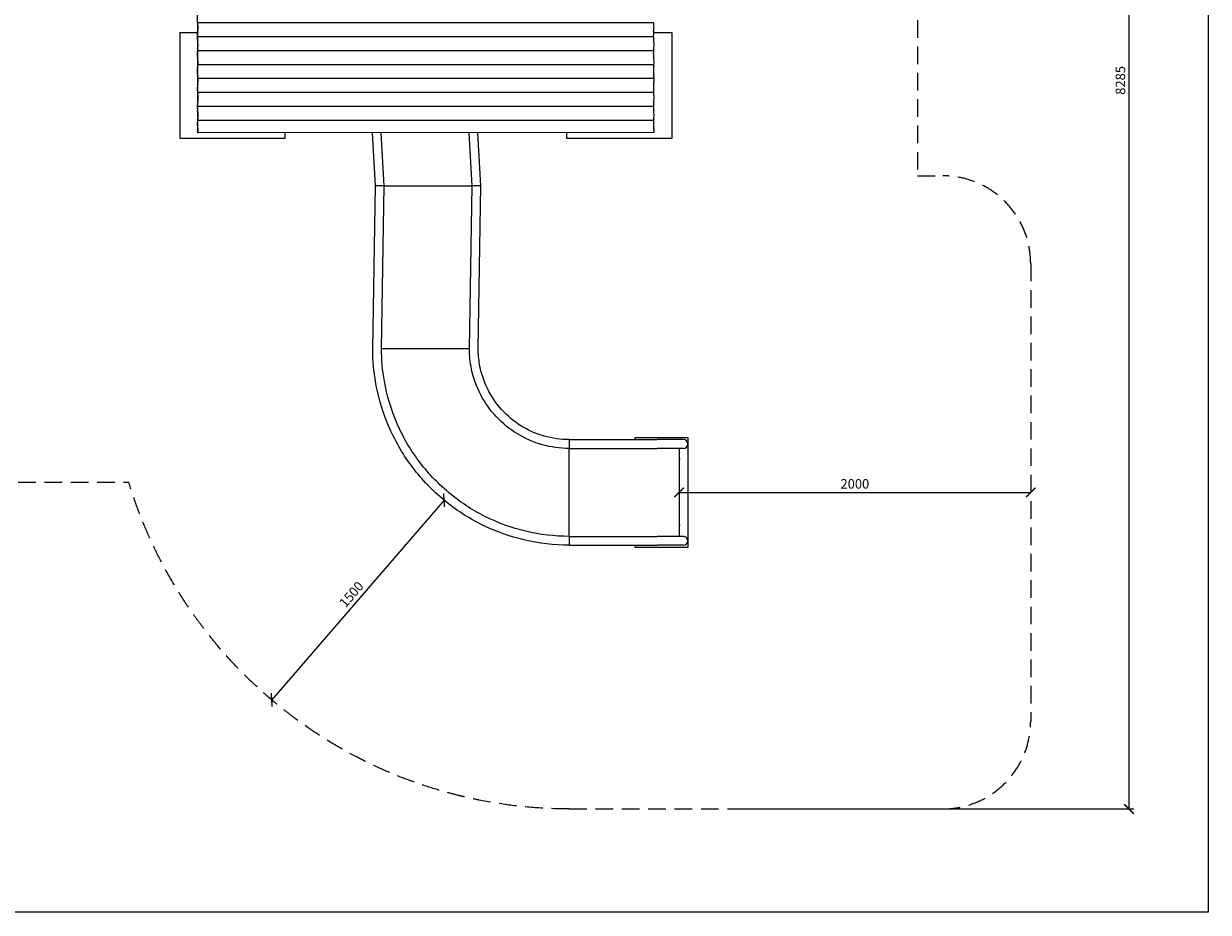
# Model space of a CAD drawing. Extents: x -171612754 to 1013940, y -47427495 to 12.
# Drawn here: x 992790 to 999527, y -104834 to -99781 of the extents above; entities that cross this region are included whole.
import ezdxf

# ---------------------------------------------------------------- set-up
doc = ezdxf.new("R2010")
doc.units = 0
doc.linetypes.add('DASH-6MM', pattern=[6, 4, -2])
doc.linetypes.add('DASHED2', pattern=[0.375, 0.25, -0.125])
doc.layers.get('0').update_dxf_attribs({"color": 252, "linetype": 'CONTINUOUS', "lineweight": 25})
doc.layers.get('Defpoints').update_dxf_attribs({"linetype": 'CONTINUOUS'})
for name, color, linetype in [('ENG-DIMENSION', 1, 'CONTINUOUS'), ('FALLZONE', 1, 'DASHED2'), ('L7', 252, 'CONTINUOUS')]:
    doc.layers.add(name, color=color, linetype=linetype)
doc.layers.add('EQUIPMENT', color=4, linetype='CONTINUOUS', lineweight=25)
doc.layers.add('L13', color=6, linetype='CONTINUOUS', plot=False)
doc.styles.add('Entos Arial', font='arial.ttf')
doc.styles.add('MYRIAD', font='txt')
doc.dimstyles.new('Entos_DIM_50', dxfattribs={"dimscale": 50, "dimtxt": 1.8, "dimasz": 1.8, "dimexe": 0.9, "dimexo": 0.9, "dimgap": 0.7, "dimtad": 1, "dimrnd": 0.5, "dimdsep": 46, "dimtxsty": 'MYRIAD', "dimblk": 'ARCHTICK', "dimcen": 0, "dimazin": 2, "dimtfac": 1, "dimtmove": 0, "dimatfit": 3, "dimfxl": 1, "dimtolj": 1, "dimarcsym": 0})

# ---------------------------------------------------------------- blocks, each defined once
blk = doc.blocks.new('_ArchTick')
at = {"color": 0, "linetype": 'ByBlock', "const_width": 0.15}
blk.add_lwpolyline([(-0.5, -0.5), (0.5, 0.5)], dxfattribs=at)
blk = doc.blocks.new('*D1427')
at = {"layer": 'Defpoints', "color": 0, "transparency": 16777216}
for p in [(996517, -102446.1), (998517, -102446.1), (998517, -102446.1)]:
    blk.add_point(p, dxfattribs=at)
at = {"layer": 'ENG-DIMENSION', "color": 0, "lineweight": -2, "transparency": 16777216}
blk.add_line((996517, -102446.1), (998517, -102446.1), dxfattribs=at)
at = {"layer": 'ENG-DIMENSION', "color": 0, "lineweight": -2, "transparency": 16777216, "xscale": 54, "yscale": 54, "zscale": 54, "rotation": 180}
blk.add_blockref('_ArchTick', (996517, -102446.1), dxfattribs=at)
at = {"layer": 'ENG-DIMENSION', "color": 0, "lineweight": -2, "transparency": 16777216, "xscale": 54, "yscale": 54, "zscale": 54}
blk.add_blockref('_ArchTick', (998517, -102446.1), dxfattribs=at)
at = {"layer": 'ENG-DIMENSION', "color": 0, "transparency": 16777216, "insert": (997517, -102397.6), "char_height": 54, "attachment_point": 5, "style": 'Entos Arial'}
blk.add_mtext('\\A1;2000', dxfattribs=at)
blk = doc.blocks.new('*D1428')
at = {"layer": 'Defpoints', "color": 0, "transparency": 16777216}
for p in [(995180.5, -102490.2), (994200.1, -103625.7), (994200.1, -103625.7)]:
    blk.add_point(p, dxfattribs=at)
at = {"layer": 'ENG-DIMENSION', "color": 0, "lineweight": -2, "transparency": 16777216}
blk.add_line((995180.5, -102490.2), (994200.1, -103625.7), dxfattribs=at)
at = {"layer": 'ENG-DIMENSION', "color": 0, "lineweight": -2, "transparency": 16777216, "xscale": 54, "yscale": 54, "zscale": 54}
for p, rotation in [((995180.5, -102490.2), 49.19547735253013), ((994200.1, -103625.7), 229.1954773525301)]:
    blk.add_blockref('_ArchTick', p, dxfattribs=dict(at, rotation=rotation))
at = {"layer": 'ENG-DIMENSION', "color": 0, "transparency": 16777216, "insert": (994653.5, -103026.2), "char_height": 54, "attachment_point": 5, "rotation": 49.19548, "style": 'Entos Arial'}
blk.add_mtext('\\A1;1500', dxfattribs=at)
blk = doc.blocks.new('*D1430')
at = {"layer": 'Defpoints', "color": 0, "transparency": 16777216}
for p in [(996835.5, -95961), (996835.5, -104246.1), (999076, -104246.1)]:
    blk.add_point(p, dxfattribs=at)
at = {"layer": 'ENG-DIMENSION', "color": 0, "lineweight": -2, "transparency": 16777216}
for p, q in [((996862.5, -95961), (999103, -95961)), ((999076, -95961), (999076, -104246.1)), ((996862.5, -104246.1), (999103, -104246.1))]:
    blk.add_line(p, q, dxfattribs=at)
at = {"layer": 'ENG-DIMENSION', "color": 0, "lineweight": -2, "transparency": 16777216, "xscale": 54, "yscale": 54, "zscale": 54}
for p, rotation in [((999076, -95961), 90), ((999076, -104246.1), 270)]:
    blk.add_blockref('_ArchTick', p, dxfattribs=dict(at, rotation=rotation))
at = {"layer": 'ENG-DIMENSION', "color": 0, "transparency": 16777216, "insert": (999027.4, -100103.6), "char_height": 54, "attachment_point": 5, "rotation": 90, "style": 'Entos Arial'}
blk.add_mtext('\\A1;8285', dxfattribs=at)

msp = doc.modelspace()

# ---------------------------------------------------------------- hatches: boundary and pattern name
at = {"layer": 'L7'}
h = msp.add_hatch(dxfattribs=at)
h.set_pattern_fill('ANSI31', color=256, scale=25, angle=135)
edge = h.paths.add_edge_path()
edge.add_ellipse((993782.2, -99545.6), major_axis=(0, -33.9), ratio=0.179362, start_angle=222.50101, end_angle=317.49899, ccw=False)
edge.add_ellipse((993774, -99495.6), major_axis=(0, -33.9), ratio=0.179362, start_angle=42.50101, end_angle=137.49899)
edge.add_line((993779.3, -99477.7), (993779.2, -99477.7))
edge.add_ellipse((993774, -99495.6), major_axis=(0, -33.9), ratio=0.179362, start_angle=42.50101, end_angle=137.49899)
edge.add_ellipse((993782.2, -99445.6), major_axis=(0, -33.9), ratio=0.179362, start_angle=222.50101, end_angle=317.49899, ccw=False)
edge.add_ellipse((993774, -99395.6), major_axis=(0, -33.9), ratio=0.179362, start_angle=42.50101, end_angle=137.49899)
edge.add_ellipse((993782.2, -99345.6), major_axis=(0, -33.9), ratio=0.179362, start_angle=222.50101, end_angle=317.49899, ccw=False)
edge.add_ellipse((993774, -99295.6), major_axis=(0, -33.9), ratio=0.179362, start_angle=42.50101, end_angle=137.49899)
edge.add_ellipse((993782.2, -99245.6), major_axis=(0, -33.9), ratio=0.179362, start_angle=222.50101, end_angle=317.49899, ccw=False)
edge.add_ellipse((993774, -99195.6), major_axis=(0, -33.9), ratio=0.179362, start_angle=42.50101, end_angle=137.49899)
edge.add_ellipse((993782.2, -99145.6), major_axis=(0, -33.9), ratio=0.179362, start_angle=222.50101, end_angle=317.49899, ccw=False)
edge.add_ellipse((993774, -99095.6), major_axis=(0, -33.9), ratio=0.179362, start_angle=42.50101, end_angle=137.49899)
edge.add_ellipse((993782.2, -99045.6), major_axis=(0, -33.9), ratio=0.179362, start_angle=222.50101, end_angle=317.49899, ccw=False)
edge.add_ellipse((993774, -98995.6), major_axis=(0, -33.9), ratio=0.179362, start_angle=42.50101, end_angle=137.49899)
edge.add_line((993779.9, -98987.7), (993779.9, -98987.7))
edge.add_ellipse((993774, -98995.6), major_axis=(0, -33.9), ratio=0.179362, start_angle=42.50101, end_angle=137.49899)
edge.add_ellipse((993782.2, -98945.6), major_axis=(0, -33.9), ratio=0.179362, start_angle=222.50101, end_angle=317.49899, ccw=False)
edge.add_ellipse((993774, -98895.6), major_axis=(0, -33.9), ratio=0.179362, start_angle=42.50101, end_angle=137.49899)
edge.add_line((993779.9, -98886), (993779.8, -98886))
edge.add_ellipse((993774, -98895.6), major_axis=(0, -33.9), ratio=0.179362, start_angle=42.50101, end_angle=137.49899)
edge.add_ellipse((993782.2, -98845.6), major_axis=(0, -33.9), ratio=0.179362, start_angle=222.50101, end_angle=317.49899, ccw=False)
edge.add_ellipse((993774, -98795.6), major_axis=(0, -33.9), ratio=0.179362, start_angle=42.50101, end_angle=137.49899)
edge.add_ellipse((993782.2, -98745.6), major_axis=(0, -33.9), ratio=0.179362, start_angle=222.50101, end_angle=317.49899, ccw=False)
edge.add_ellipse((993774, -98695.6), major_axis=(0, -33.9), ratio=0.179362, start_angle=42.50101, end_angle=137.49899)
edge.add_ellipse((993782.2, -98645.6), major_axis=(0, -33.9), ratio=0.179362, start_angle=222.50101, end_angle=317.49899, ccw=False)
edge.add_ellipse((993774, -98595.6), major_axis=(0, -33.9), ratio=0.179362, start_angle=42.50101, end_angle=137.49899)
edge.add_ellipse((993782.2, -98545.6), major_axis=(0, -33.9), ratio=0.179362, start_angle=222.50101, end_angle=317.49899, ccw=False)
edge.add_ellipse((993774, -98495.6), major_axis=(0, -33.9), ratio=0.179362, start_angle=42.50101, end_angle=137.49899)
edge.add_ellipse((993782.2, -98445.6), major_axis=(0, -33.9), ratio=0.179362, start_angle=222.50101, end_angle=317.49899, ccw=False)
edge.add_ellipse((993774, -98395.6), major_axis=(0, -33.9), ratio=0.179362, start_angle=42.50101, end_angle=137.49899)
edge.add_ellipse((993782.2, -98345.6), major_axis=(0, -33.9), ratio=0.179362, start_angle=222.50101, end_angle=317.49899, ccw=False)
edge.add_ellipse((993774, -98295.6), major_axis=(0, -33.9), ratio=0.179362, start_angle=42.50101, end_angle=137.49899)
edge.add_ellipse((993782.2, -98245.6), major_axis=(0, -33.9), ratio=0.179362, start_angle=222.50101, end_angle=317.49899, ccw=False)
edge.add_ellipse((993774, -98195.6), major_axis=(0, -33.9), ratio=0.179362, start_angle=42.50101, end_angle=90)
edge.add_line((993780, -98195.6), (996373.4, -98195.6))
edge.add_ellipse((996367.3, -98195.6), major_axis=(0, -33.9), ratio=0.179362, start_angle=42.50101, end_angle=90, ccw=False)
edge.add_ellipse((996375.5, -98245.6), major_axis=(0, -33.9), ratio=0.179362, start_angle=222.50101, end_angle=317.49899)
edge.add_ellipse((996367.3, -98295.6), major_axis=(0, -33.9), ratio=0.179362, start_angle=42.50101, end_angle=137.49899, ccw=False)
edge.add_ellipse((996375.5, -98345.6), major_axis=(0, -33.9), ratio=0.179362, start_angle=222.50101, end_angle=317.49899)
edge.add_ellipse((996367.3, -98395.6), major_axis=(0, -33.9), ratio=0.179362, start_angle=42.50101, end_angle=137.49899, ccw=False)
edge.add_ellipse((996375.5, -98445.6), major_axis=(0, -33.9), ratio=0.179362, start_angle=222.50101, end_angle=317.49899)
edge.add_ellipse((996367.3, -98495.6), major_axis=(0, -33.9), ratio=0.179362, start_angle=42.50101, end_angle=137.49899, ccw=False)
edge.add_ellipse((996375.5, -98545.6), major_axis=(0, -33.9), ratio=0.179362, start_angle=222.50101, end_angle=317.49899)
edge.add_ellipse((996367.3, -98595.6), major_axis=(0, -33.9), ratio=0.179362, start_angle=42.50101, end_angle=137.49899)
edge.add_ellipse((996375.5, -98645.6), major_axis=(0, -33.9), ratio=0.179362, start_angle=222.50101, end_angle=247.69531)
edge.add_ellipse((996375.5, -98645.6), major_axis=(0, -33.9), ratio=0.179362, start_angle=247.69531, end_angle=317.49899)
edge.add_ellipse((996367.3, -98695.6), major_axis=(0, -33.9), ratio=0.179362, start_angle=42.50101, end_angle=137.49899, ccw=False)
edge.add_ellipse((996375.5, -98745.6), major_axis=(0, -33.9), ratio=0.179362, start_angle=222.50101, end_angle=317.49899)
edge.add_ellipse((996367.3, -98795.6), major_axis=(0, -33.9), ratio=0.179362, start_angle=42.50101, end_angle=137.49899, ccw=False)
edge.add_ellipse((996375.5, -98845.6), major_axis=(0, -33.9), ratio=0.179362, start_angle=222.50101, end_angle=317.49899)
edge.add_ellipse((996367.3, -98895.6), major_axis=(0, -33.9), ratio=0.179362, start_angle=42.50101, end_angle=137.49899, ccw=False)
edge.add_ellipse((996375.5, -98945.6), major_axis=(0, -33.9), ratio=0.179362, start_angle=222.50101, end_angle=317.49899)
edge.add_ellipse((996367.3, -98995.6), major_axis=(0, -33.9), ratio=0.179362, start_angle=42.50101, end_angle=137.49899, ccw=False)
edge.add_ellipse((996375.5, -99045.6), major_axis=(0, -33.9), ratio=0.179362, start_angle=222.50101, end_angle=317.49899)
edge.add_ellipse((996367.3, -99095.6), major_axis=(0, -33.9), ratio=0.179362, start_angle=42.50101, end_angle=137.49899, ccw=False)
edge.add_ellipse((996375.5, -99145.6), major_axis=(0, -33.9), ratio=0.179362, start_angle=222.50101, end_angle=317.49899)
edge.add_ellipse((996367.3, -99195.6), major_axis=(0, -33.9), ratio=0.179362, start_angle=42.50101, end_angle=137.49899, ccw=False)
edge.add_ellipse((996375.5, -99245.6), major_axis=(0, -33.9), ratio=0.179362, start_angle=222.50101, end_angle=317.49899)
edge.add_ellipse((996367.3, -99295.6), major_axis=(0, -33.9), ratio=0.179362, start_angle=42.50101, end_angle=137.49899, ccw=False)
edge.add_ellipse((996375.5, -99345.6), major_axis=(0, -33.9), ratio=0.179362, start_angle=222.50101, end_angle=317.49899)
edge.add_ellipse((996367.3, -99395.6), major_axis=(0, -33.9), ratio=0.179362, start_angle=42.50101, end_angle=137.49899, ccw=False)
edge.add_ellipse((996375.5, -99445.6), major_axis=(0, -33.9), ratio=0.179362, start_angle=222.50101, end_angle=317.49899)
edge.add_ellipse((996367.3, -99495.6), major_axis=(0, -33.9), ratio=0.179362, start_angle=42.50101, end_angle=137.49899, ccw=False)
edge.add_ellipse((996375.5, -99545.6), major_axis=(0, -33.9), ratio=0.179362, start_angle=222.50101, end_angle=317.49899)
edge.add_ellipse((996367.3, -99595.6), major_axis=(0, -33.9), ratio=0.179362, start_angle=42.50101, end_angle=137.49899, ccw=False)
edge.add_ellipse((996375.5, -99645.6), major_axis=(0, -33.9), ratio=0.179362, start_angle=222.50101, end_angle=317.49899)
edge.add_ellipse((996367.3, -99695.6), major_axis=(0, -33.9), ratio=0.179362, start_angle=42.50101, end_angle=137.49899, ccw=False)
edge.add_ellipse((996375.5, -99745.6), major_axis=(0, -33.9), ratio=0.179362, start_angle=222.50101, end_angle=317.49899)
edge.add_ellipse((996367.3, -99795.6), major_axis=(0, -33.9), ratio=0.179362, start_angle=42.50101, end_angle=137.49899)
edge.add_ellipse((996375.5, -99845.6), major_axis=(0, -33.9), ratio=0.179362, start_angle=222.50101, end_angle=247.69531)
edge.add_ellipse((996375.5, -99845.6), major_axis=(0, -33.9), ratio=0.179362, start_angle=247.69531, end_angle=317.49899)
edge.add_ellipse((996367.3, -99895.6), major_axis=(0, -33.9), ratio=0.179362, start_angle=42.50101, end_angle=137.49899, ccw=False)
edge.add_ellipse((996375.5, -99945.6), major_axis=(0, -33.9), ratio=0.179362, start_angle=222.50101, end_angle=317.49899)
edge.add_ellipse((996367.3, -99995.6), major_axis=(0, -33.9), ratio=0.179362, start_angle=42.50101, end_angle=137.49899, ccw=False)
edge.add_ellipse((996375.5, -100045.6), major_axis=(0, -33.9), ratio=0.179362, start_angle=222.50101, end_angle=317.49899)
edge.add_ellipse((996367.3, -100095.6), major_axis=(0, -33.9), ratio=0.179362, start_angle=42.50101, end_angle=137.49899, ccw=False)
edge.add_ellipse((996375.5, -100145.6), major_axis=(0, -33.9), ratio=0.179362, start_angle=222.50101, end_angle=317.49899)
edge.add_ellipse((996367.3, -100195.6), major_axis=(0, -33.9), ratio=0.179362, start_angle=42.50101, end_angle=137.49899, ccw=False)
edge.add_ellipse((996375.5, -100245.6), major_axis=(0, -33.9), ratio=0.179362, start_angle=222.50101, end_angle=317.49899)
edge.add_ellipse((996367.3, -100295.6), major_axis=(0, -33.9), ratio=0.179362, start_angle=42.50101, end_angle=137.49899, ccw=False)
edge.add_ellipse((996375.5, -100345.6), major_axis=(0, -33.9), ratio=0.179362, start_angle=222.50101, end_angle=317.49899)
edge.add_ellipse((996367.3, -100395.6), major_axis=(0, -33.9), ratio=0.179362, start_angle=90, end_angle=137.49899, ccw=False)
edge.add_line((996373.4, -100395.6), (993780, -100395.6))
edge.add_ellipse((993774, -100395.6), major_axis=(0, -33.9), ratio=0.179362, start_angle=90, end_angle=137.49899)
edge.add_ellipse((993782.2, -100345.6), major_axis=(0, -33.9), ratio=0.179362, start_angle=222.50101, end_angle=317.49899, ccw=False)
edge.add_ellipse((993774, -100295.6), major_axis=(0, -33.9), ratio=0.179362, start_angle=42.50101, end_angle=137.49899)
edge.add_ellipse((993782.2, -100245.6), major_axis=(0, -33.9), ratio=0.179362, start_angle=222.50101, end_angle=317.49899, ccw=False)
edge.add_ellipse((993774, -100195.6), major_axis=(0, -33.9), ratio=0.179362, start_angle=42.50101, end_angle=137.49899)
edge.add_ellipse((993782.2, -100145.6), major_axis=(0, -33.9), ratio=0.179362, start_angle=222.50101, end_angle=317.49899, ccw=False)
edge.add_ellipse((993774, -100095.6), major_axis=(0, -33.9), ratio=0.179362, start_angle=42.50101, end_angle=137.49899)
edge.add_ellipse((993782.2, -100045.6), major_axis=(0, -33.9), ratio=0.179362, start_angle=222.50101, end_angle=317.49899, ccw=False)
edge.add_ellipse((993774, -99995.6), major_axis=(0, -33.9), ratio=0.179362, start_angle=42.50101, end_angle=137.49899)
edge.add_ellipse((993782.2, -99945.6), major_axis=(0, -33.9), ratio=0.179362, start_angle=222.50101, end_angle=317.49899, ccw=False)
edge.add_ellipse((993774, -99895.6), major_axis=(0, -33.9), ratio=0.179362, start_angle=42.50101, end_angle=137.49899)
edge.add_ellipse((993782.2, -99845.6), major_axis=(0, -33.9), ratio=0.179362, start_angle=222.50101, end_angle=317.49899, ccw=False)
edge.add_ellipse((993774, -99795.6), major_axis=(0, -33.9), ratio=0.179362, start_angle=42.50101, end_angle=137.49899)
edge.add_ellipse((993782.2, -99745.6), major_axis=(0, -33.9), ratio=0.179362, start_angle=222.50101, end_angle=317.49899, ccw=False)
edge.add_ellipse((993774, -99695.6), major_axis=(0, -33.9), ratio=0.179362, start_angle=42.50101, end_angle=137.49899)
edge.add_ellipse((993782.2, -99645.6), major_axis=(0, -33.9), ratio=0.179362, start_angle=222.50101, end_angle=317.49899, ccw=False)
edge.add_ellipse((993774, -99595.6), major_axis=(0, -33.9), ratio=0.179362, start_angle=42.50101, end_angle=137.49899)
edge.add_line((993779.9, -99586), (993779.8, -99586))
edge.add_ellipse((993774, -99595.6), major_axis=(0, -33.9), ratio=0.179362, start_angle=42.50101, end_angle=137.49899)

# ---------------------------------------------------------------- linework, layer by layer
at = {"layer": 'EQUIPMENT'}
for p, q in [((993677.5, -99832.7), (993677.5, -100432.7)), ((993777.5, -99832.7), (993677.5, -99832.7)), ((996477.5, -99832.7), (996371.6, -99832.7)), ((996477.5, -100432.7), (996477.5, -99832.7)), ((993677.5, -100432.7), (994277.5, -100432.7)), ((993780.9, -100402.6), (993781.8, -100402.6)), ((996375.1, -100400.5), (993781.8, -100402.6)), ((994277.5, -100432.7), (994277.5, -100402.2)), ((994790, -100704.1), (994773.5, -100401.8)), ((994840, -100704.1), (994823.5, -100401.8)), ((995340, -100704.1), (995323.4, -100401.4)), ((995390, -100704.1), (995373.4, -100401.3)), ((995877.5, -100400.9), (995877.5, -100432.7)), ((995877.5, -100432.7), (996477.5, -100432.7)), ((994775, -101629.1), (994790, -100704.1)), ((994838.4, -100704.1), (994790, -100704.1)), ((994825, -101629.1), (994840, -100704.1)), ((994840, -100704.1), (994838.4, -100704.1)), ((994840, -100704.1), (995340, -100704.1)), ((995325, -101628.9), (995340, -100704.1)), ((995388.4, -100704.1), (995340, -100704.1)), ((995375, -101629), (995390, -100704.1)), ((995390, -100704.1), (995388.4, -100704.1)), ((995325, -101629.1), (994825, -101629.1)), ((995325, -101628.9), (995325, -101629)), ((995325, -101629.1), (995325, -101629.1)), ((996267, -102133.6), (996567, -102133.6)), ((996267, -102146.1), (996267, -102133.6)), ((996567, -102133.6), (996567, -102758.6)), ((995892, -102146.1), (995892, -102196.1)), ((995892, -102146.1), (996392, -102146.1)), ((995892, -102696.1), (995892, -102196.1)), ((995892, -102196.1), (996392, -102196.1)), ((996542, -102146.1), (996392, -102146.1)), ((996542, -102196.1), (996392, -102196.1)), ((996517, -102196.1), (996517, -102696.1)), ((996520, -102256.1), (996520, -102261.1)), ((996520, -102631.1), (996520, -102636.1)), ((995892, -102696.1), (995892, -102746.1)), ((995892, -102696.1), (996392, -102696.1)), ((995892, -102746.1), (996392, -102746.1)), ((996267, -102758.6), (996267, -102746.1)), ((996542, -102696.1), (996392, -102696.1)), ((996542, -102746.1), (996392, -102746.1)), ((996567, -102758.6), (996267, -102758.6))]:
    msp.add_line(p, q, dxfattribs=at)
for centre, radius, start, end in [((995340, -101629.3), 15, 179.07191, 180.01253), ((995390, -101629.3), 15, 179.12149, 180.01376), ((996542, -102171.1), 25, 270, 90), ((996515, -102256.1), 5, 0, 66.42182), ((996515, -102261.1), 5, 293.57818, 0), ((996515, -102631.1), 5, 0, 66.42182), ((996515, -102636.1), 5, 293.57818, 0), ((996542, -102721.1), 25, 270, 90)]:
    msp.add_arc(centre, radius, start, end, dxfattribs=at)
for centre, major_axis, start_param, end_param in [((993783.4, -99752.6), (0, -38.9), 3.883375, 5.541403), ((993775.3, -99802.6), (0, -28.9), 0.741783, 2.39981), ((993775.3, -99802.6), (0, 33.9), 3.883375, 5.541403), ((996368.6, -99800.5), (0, 33.9), 3.883375, 5.541403), ((993783.5, -99852.6), (0, -38.9), 3.883375, 5.541403), ((993783.5, -99852.6), (0, 33.9), 0.741783, 2.39981), ((996376.8, -99850.5), (0, 33.9), 0.741783, 2.39981), ((993775.3, -99902.6), (0, -28.9), 0.741783, 2.39981), ((993775.3, -99902.6), (0, 33.9), 3.883375, 5.541403), ((996368.7, -99900.5), (0, 33.9), 3.883375, 5.541403), ((993783.6, -99952.6), (0, -38.9), 3.883375, 5.541403), ((993783.6, -99952.6), (0, 33.9), 0.741783, 2.39981), ((993775.4, -100002.6), (0, -28.9), 0.741783, 2.39981), ((993775.4, -100002.6), (0, 33.9), 3.883375, 5.541403), ((996376.9, -99950.5), (0, 33.9), 0.741783, 2.39981), ((996368.7, -100000.5), (0, 33.9), 3.883375, 5.541403), ((993783.7, -100052.6), (0, -38.9), 3.883375, 5.541403), ((993783.7, -100052.6), (0, 33.9), 0.741783, 2.39981), ((996377, -100050.5), (0, 33.9), 0.741783, 2.39981), ((993775.5, -100102.6), (0, -28.9), 0.741783, 2.39981), ((993775.5, -100102.6), (0, 33.9), 3.883375, 5.541403), ((996368.8, -100100.5), (0, 33.9), 3.883375, 5.541403), ((993783.8, -100152.6), (0, -38.9), 3.883375, 5.541403), ((993783.8, -100152.6), (0, 33.9), 0.741783, 2.39981), ((993775.6, -100202.6), (0, -28.9), 0.741783, 2.39981), ((993775.6, -100202.6), (0, 33.9), 3.883375, 5.541403), ((996377.1, -100150.5), (0, 33.9), 0.741783, 2.39981), ((996368.9, -100200.5), (0, 33.9), 3.883375, 5.541403), ((993783.8, -100252.6), (0, -38.9), 3.883375, 5.541403), ((993783.8, -100252.6), (0, 33.9), 0.741783, 2.39981), ((996377.2, -100250.5), (0, 33.9), 0.741783, 2.39981), ((993775.7, -100302.6), (0, -28.9), 0.741783, 2.39981), ((993775.7, -100302.6), (0, 33.9), 3.883375, 5.541403), ((996369, -100300.5), (0, 33.9), 3.883375, 5.541403), ((993783.9, -100352.6), (0, -38.9), 3.883375, 5.541403), ((993783.9, -100352.6), (0, 33.9), 0.741783, 2.39981), ((993775.7, -100402.6), (0, -28.9), 1.570796, 2.39981), ((993775.7, -100402.6), (0, 33.9), 4.712389, 5.541403), ((996377.2, -100350.5), (0, 33.9), 0.741783, 2.39981), ((996369.1, -100400.5), (0, 33.9), 4.712389, 5.541403)]:
    msp.add_ellipse(centre, major_axis=major_axis, ratio=0.179362, start_param=start_param, end_param=end_param, dxfattribs=at)
for points, knots in [([(995892, -102746.1), (995806.3, -102746.1), (995720.5, -102736.2), (995637.1, -102716.7), (995553.6, -102697.1), (995472.4, -102667.9), (995395.7, -102629.8), (995318.9, -102591.7), (995246.5, -102544.8), (995180.5, -102490.2), (995114.4, -102435.6), (995054.6, -102373.3), (995002.7, -102305), (994950.8, -102236.8), (994906.9, -102162.6), (994871.9, -102084.3), (994837, -102006), (994811.1, -101923.7), (994795, -101839.4), (994781.7, -101770.2), (994775, -101699.7), (994775, -101629.1)], [0, 0, 0, 0, 0.230257, 0.230257, 0.230257, 0.460453, 0.460453, 0.460453, 0.690598, 0.690598, 0.690598, 0.920912, 0.920912, 0.920912, 1.151098, 1.151098, 1.151098, 1.381386, 1.381386, 1.381386, 1.570796, 1.570796, 1.570796, 1.570796]), ([(995892, -102696.1), (995809.2, -102696.1), (995726.3, -102686.4), (995645.7, -102667.3), (995565.1, -102648.2), (995486.8, -102619.7), (995412.8, -102582.5), (995338.8, -102545.3), (995269.2, -102499.5), (995205.8, -102446.2), (995142.3, -102392.9), (995085.1, -102332.2), (995035.7, -102265.7), (994986.3, -102199.3), (994944.7, -102127), (994911.9, -102051), (994879.2, -101974.9), (994855.3, -101895), (994841, -101813.4), (994830.4, -101752.6), (994825, -101690.9), (994825, -101629.1)], [0, 0, 0, 0, 0.232908, 0.232908, 0.232908, 0.465754, 0.465754, 0.465754, 0.698548, 0.698548, 0.698548, 0.931509, 0.931509, 0.931509, 1.164341, 1.164341, 1.164341, 1.397265, 1.397265, 1.397265, 1.570796, 1.570796, 1.570796, 1.570796]), ([(995892, -102196.1), (995840.4, -102196.1), (995788.9, -102189.1), (995739.2, -102175.2), (995689.6, -102161.3), (995641.9, -102140.6), (995597.8, -102113.9), (995553.7, -102087.1), (995513.3, -102054.3), (995478, -102016.6), (995442.8, -101979), (995412.7, -101936.5), (995389, -101890.7), (995365.2, -101845), (995347.6, -101796), (995337.1, -101745.5), (995329.1, -101707.3), (995325, -101668.3), (995325, -101629.3)], [0, 0, 0, 0, 0.272791, 0.272791, 0.272791, 0.545498, 0.545498, 0.545498, 0.818474, 0.818474, 0.818474, 1.091242, 1.091242, 1.091242, 1.364162, 1.364162, 1.364162, 1.570578, 1.570578, 1.570578, 1.570578]), ([(995892, -102146.1), (995843.9, -102146.1), (995795.8, -102139.4), (995749.5, -102126.1), (995703.3, -102112.9), (995658.9, -102093.1), (995618.1, -102067.7), (995577.3, -102042.2), (995540.1, -102010.9), (995507.9, -101975.2), (995475.7, -101939.4), (995448.5, -101899.2), (995427.4, -101855.9), (995406.3, -101812.7), (995391.2, -101766.5), (995382.9, -101719.1), (995377.6, -101689.4), (995375, -101659.4), (995375, -101629.3)], [0, 0, 0, 0, 0.27916, 0.27916, 0.27916, 0.558232, 0.558232, 0.558232, 0.83757, 0.83757, 0.83757, 1.116695, 1.116695, 1.116695, 1.395945, 1.395945, 1.395945, 1.570556, 1.570556, 1.570556, 1.570556])]:
    msp.add_open_spline(points, degree=3, knots=knots, dxfattribs=at)
at = {"layer": 'FALLZONE', "linetype": 'DASH-6MM', "ltscale": 25}
for p, q in [((997873.4, -97961), (997873.4, -100646.1)), ((997873.4, -100646.1), (998017, -100646.1)), ((998517, -101146.1), (998517, -103746.1)), ((989008.3, -102388.6), (993387.6, -102388.6)), ((995892, -104246.1), (998017, -104246.1))]:
    msp.add_line(p, q, dxfattribs=at)
for centre, start, end in [((998017, -101146.1), 0, 90), ((998017, -103746.1), 270, 0)]:
    msp.add_arc(centre, 500, start, end, dxfattribs=at)
msp.add_open_spline([(995892, -104246.1), (995834.6, -104246.1), (995777.2, -104244.2), (995662.9, -104236.7), (995606, -104231.1), (995492.5, -104216.1), (995436, -104206.7), (995361.5, -104191.9), (995343.2, -104188), (995314.2, -104181.6), (995303.4, -104179.1), (995282, -104174.1), (995271.2, -104171.5), (995239.1, -104163.5), (995217.8, -104157.9), (995154.1, -104140.3), (995111.9, -104127.6), (995003.4, -104091.7), (994937.5, -104066.9), (994850.3, -104030), (994828, -104020.2), (994784.4, -104000.3), (994763.1, -103990.2), (994731.8, -103974.9), (994721.7, -103969.9), (994701.8, -103959.8), (994691.8, -103954.7), (994662, -103939.2), (994642.3, -103928.6), (994583.7, -103896.1), (994545.2, -103873.4), (994447.7, -103812.6), (994389.5, -103773), (994312.6, -103716), (994292.4, -103700.5), (994260.6, -103675.5), (994248.8, -103666), (994227.8, -103648.8), (994218.5, -103641.2), (994200.1, -103625.7), (994191, -103618), (994163.8, -103594.4), (994145.8, -103578.5), (994092.7, -103530.1), (994058.2, -103496.8), (993975.5, -103412.6), (993928.3, -103360.5), (993864.5, -103284), (993846.1, -103261.2), (993814.1, -103220.2), (993800.4, -103202.1), (993773.4, -103165.6), (993760.2, -103147.2), (993721.3, -103091.6), (993696.3, -103053.8), (993635.1, -102955.8), (993600.3, -102894.7), (993556.7, -102810.5), (993545.8, -102788.7), (993527.3, -102750.3), (993519.5, -102733.9), (993504.7, -102701.4), (993497.5, -102685.4), (993483.6, -102653.1), (993476.8, -102637), (993456.8, -102588.3), (993444.2, -102555.6), (993416.2, -102478.4), (993401.3, -102433.7), (993387.6, -102388.6)], degree=3, knots=[0, 0, 0, 0, 0.065684, 0.065684, 0.131367, 0.131367, 0.197051, 0.197051, 0.218427, 0.218427, 0.23105, 0.23105, 0.243673, 0.243673, 0.268918, 0.268918, 0.31941, 0.31941, 0.400129, 0.400129, 0.428031, 0.428031, 0.455046, 0.455046, 0.467858, 0.467858, 0.480669, 0.480669, 0.506293, 0.506293, 0.55754, 0.55754, 0.638203, 0.638203, 0.667326, 0.667326, 0.684625, 0.684625, 0.69836, 0.69836, 0.712095, 0.712095, 0.739565, 0.739565, 0.794506, 0.794506, 0.875114, 0.875114, 0.908683, 0.908683, 0.93463, 0.93463, 0.960576, 0.960576, 1.012469, 1.012469, 1.093173, 1.093173, 1.121184, 1.121184, 1.141947, 1.141947, 1.162042, 1.162042, 1.182137, 1.182137, 1.222327, 1.222327, 1.276358, 1.276358, 1.276358, 1.276358], dxfattribs=at)
at = {"layer": 'L13'}
msp.add_lwpolyline([(999527.3, -104833.7), (987439.3, -104833.7), (987439.3, -95097.6), (999527.3, -95097.6)], close=True, dxfattribs=at)

# ---------------------------------------------------------------- dimensions: what is measured, and where the dimension line sits
at = {"layer": 'ENG-DIMENSION', "color": 1}
dim = msp.add_linear_dim(base=(999076, -104246.1), p1=(996835.5, -95961), p2=(996835.5, -104246.1), angle=90, dimstyle='Entos_DIM_50', override={"dimscale": 30, "dimdec": 0, "dimtxsty": 'Entos Arial'}, dxfattribs=at)
dim.commit()
dim.dimension.update_dxf_attribs({"geometry": '*D1430', "text_midpoint": (999027.4, -100103.6)})
dim = msp.add_linear_dim(base=(998517, -102446.1), p1=(996517, -102446.1), p2=(998517, -102446.1), dimstyle='Entos_DIM_50', override={"dimscale": 30, "dimdec": 0, "dimtxsty": 'Entos Arial'}, dxfattribs=at)
dim.commit()
dim.dimension.update_dxf_attribs({"geometry": '*D1427', "text_midpoint": (997517, -102397.6)})
dim = msp.add_aligned_dim(p1=(995180.5, -102490.2), p2=(994200.1, -103625.7), distance=0, dimstyle='Entos_DIM_50', override={"dimscale": 30, "dimdec": 0, "dimtxsty": 'Entos Arial'}, dxfattribs=at)
dim.commit()
dim.dimension.update_dxf_attribs({"geometry": '*D1428', "text_midpoint": (994653.5, -103026.2)})

doc.saveas('drawing.dxf')
